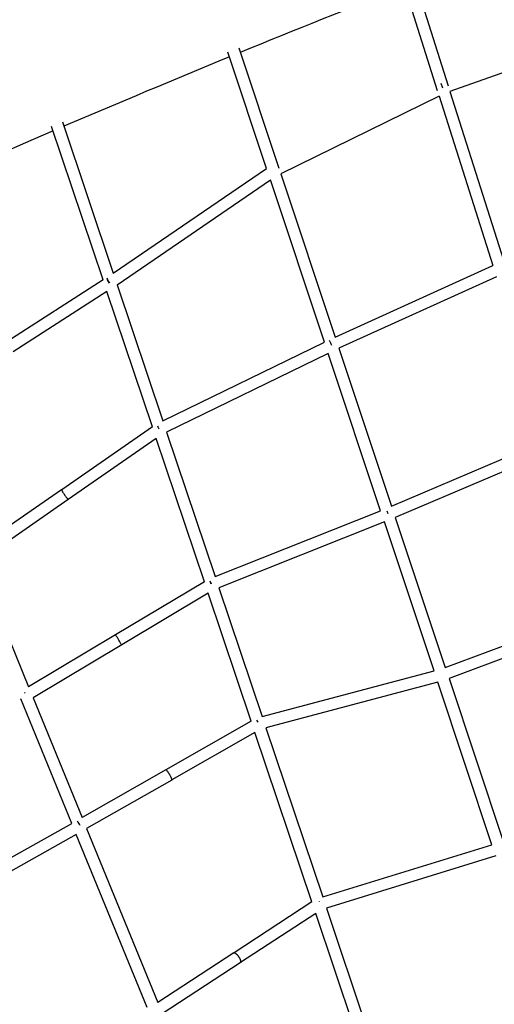
# Model space of a CAD drawing. Units: millimetres. Extents: x 51325 to 70047, y -7137 to 15391.
# Drawn here: x 62236 to 63041, y 291 to 1959 of the extents above; entities that cross this region are included whole.
import ezdxf

# ---------------------------------------------------------------- set-up
doc = ezdxf.new("R2010")
doc.units = ezdxf.units.MM
doc.header["$LTSCALE"] = 500
doc.header["$MEASUREMENT"] = 0
doc.layers.add('Make2D', color=7, linetype='Continuous', true_color=0x000000)
doc.layers.add('usezones$CSA$DIMS', color=7, linetype='Continuous', true_color=0x007f00)
doc.styles.add('Arial', font='txt')
doc.dimstyles.new('CSA RC DIMS', dxfattribs={"dimtxt": 400, "dimasz": 250, "dimexe": 150, "dimexo": 150, "dimgap": 300, "dimtad": 0, "dimtih": 1, "dimtoh": 1, "dimzin": 1, "dimdsep": 46, "dimtxsty": 'Arial', "dimcen": 150, "dimazin": 0, "dimtfac": 1, "dimtdec": 4, "dimtix": 1, "dimtmove": 1, "dimatfit": 3, "dimfxl": 0, "dimtolj": 1, "dimtzin": 1, "dimarcsym": 0})

# ---------------------------------------------------------------- blocks, each defined once
blk = doc.blocks.new('*D1')
at = {"layer": 'Defpoints', "color": 0}
for p in [(67213, 15128.4), (67213, 1622.5), (51325.2, 1495)]:
    blk.add_point(p, dxfattribs=at)
at = {"layer": 'usezones$CSA$DIMS', "color": 0, "lineweight": -2}
for p, q in [((51325.2, 1645), (51325.2, 15278.4)), ((67213, 1772.5), (67213, 15278.4)), ((51575.2, 15128.4), (57848.3, 15128.4)), ((66963, 15128.4), (60689.9, 15128.4))]:
    blk.add_line(p, q, dxfattribs=at)
at = {"layer": 'usezones$CSA$DIMS', "color": 0}
for points in [[(51575.2, 15170.1), (51575.2, 15086.8), (51325.2, 15128.4)], [(66963, 15086.8), (66963, 15170.1), (67213, 15128.4)]]:
    blk.add_solid(points, dxfattribs=at)
at = {"layer": 'usezones$CSA$DIMS', "color": 0, "insert": (59269.1, 15128.4), "char_height": 400, "attachment_point": 5, "style": 'Arial'}
blk.add_mtext('\\A1;15887.77', dxfattribs=at)
blk = doc.blocks.new('*D2')
at = {"layer": 'Defpoints', "color": 0}
for p in [(58067.4, 13665.8), (60024.2, -3669.4), (68911.6, -3669.4)]:
    blk.add_point(p, dxfattribs=at)
at = {"layer": 'usezones$CSA$DIMS', "color": 0, "lineweight": -2}
for p, q in [((58217.4, 13665.8), (69061.6, 13665.8)), ((68911.6, 13415.8), (68911.6, 5502.4)), ((68911.6, -3419.4), (68911.6, 4494)), ((60174.2, -3669.4), (69061.6, -3669.4))]:
    blk.add_line(p, q, dxfattribs=at)
at = {"layer": 'usezones$CSA$DIMS', "color": 0}
for points in [[(68953.3, 13415.8), (68869.9, 13415.8), (68911.6, 13665.8)], [(68869.9, -3419.4), (68953.3, -3419.4), (68911.6, -3669.4)]]:
    blk.add_solid(points, dxfattribs=at)
at = {"layer": 'usezones$CSA$DIMS', "color": 0, "insert": (68911.6, 4998.2), "char_height": 400, "attachment_point": 5, "style": 'Arial'}
blk.add_mtext('\\A1;17335.25', dxfattribs=at)

msp = doc.modelspace()

# ---------------------------------------------------------------- linework, layer by layer
at = {"layer": 'Make2D'}
for p, q in [((62885.644, 2022.288), (62943.792, 1839.428)), ((62906.826, 2021.674), (62962.301, 1847.22)), ((63291.006, 1953.124), (62965.333, 1837.685)), ((62654.172, 1707.325), (62588.575, 1903.83)), ((62607.123, 1911.431), (62675.111, 1707.764)), ((62949.598, 1851.329), (62952.732, 1843.641)), ((62965.333, 1837.685), (63056.758, 1550.176)), ((62946.856, 1829.793), (62678.306, 1698.194)), ((62946.856, 1829.793), (63038.18, 1542.601)), ((62308.026, 1786.303), (62394.213, 1529.923)), ((62376.982, 1518.413), (62289.577, 1778.418)), ((62394.213, 1529.923), (62654.172, 1707.325)), ((62400.833, 1510.228), (62660.756, 1687.604)), ((62752.406, 1413.055), (62660.756, 1687.604)), ((62678.306, 1698.194), (62770.643, 1421.587)), ((62770.643, 1421.587), (63038.18, 1542.601)), ((62376.982, 1518.413), (62213.699, 1413.277)), ((63044.282, 1523.41), (62777.009, 1402.515)), ((62400.833, 1510.228), (62478.41, 1279.46)), ((62383.556, 1498.858), (62224.527, 1396.462)), ((62460.683, 1269.426), (62383.556, 1498.858)), ((62478.41, 1279.46), (62752.406, 1413.055)), ((62777.009, 1402.515), (62866.266, 1135.133)), ((62758.794, 1393.919), (62484.837, 1260.343)), ((62847.733, 1127.49), (62758.794, 1393.919)), ((62460.683, 1269.426), (62306.83, 1162.978)), ((62484.837, 1260.343), (62567.062, 1015.745)), ((62467.316, 1249.695), (62318.09, 1146.448)), ((62548.9, 1007.008), (62467.316, 1249.695)), ((62866.266, 1135.133), (63131.863, 1247.989)), ((63137.951, 1228.845), (62872.619, 1116.102)), ((62306.591, 1162.813), (62156.784, 1059.166)), ((62318.09, 1146.448), (62164.539, 1040.211)), ((62567.062, 1015.745), (62847.733, 1127.49)), ((62860.781, 1121.937), (62858.777, 1126.583)), ((62854.076, 1108.489), (62573.445, 996.76)), ((62938.333, 856.086), (62854.076, 1108.489)), ((62872.619, 1116.102), (62957.398, 862.136)), ((62164.539, 1040.211), (62250.802, 829.358)), ((62548.9, 1007.008), (62398.327, 917.275)), ((62560.947, 1003.247), (62558.842, 1008.387)), ((62560.123, 1004.174), (62559.164, 1005.769)), ((62555.42, 987.612), (62408.566, 900.095)), ((62628.151, 771.26), (62555.42, 987.612)), ((62573.445, 996.76), (62646.743, 778.72)), ((62957.398, 862.136), (63223.078, 961.14)), ((63229.146, 942.057), (62963.735, 843.154)), ((62398.308, 917.263), (62250.802, 829.358)), ((62398.725, 916.698), (62398.431, 917.146)), ((62408.566, 900.095), (62258.46, 810.639)), ((62646.743, 778.72), (62938.333, 856.086)), ((62944.679, 837.077), (62653.129, 759.722)), ((63036.592, 561.74), (62944.679, 837.077)), ((62963.735, 843.154), (63055.663, 567.772)), ((62244.705, 818.381), (62244.008, 819.37)), ((62323.941, 597.763), (62237.511, 809.026)), ((62258.46, 810.639), (62341.488, 607.693)), ((62628.151, 771.26), (62483.662, 688.816)), ((62634.646, 751.94), (62493.574, 671.445)), ((62731.122, 464.952), (62634.646, 751.94)), ((62653.129, 759.722), (62749.437, 473.236)), ((62483.443, 688.691), (62341.488, 607.693)), ((62493.355, 671.32), (62349.126, 589.024)), ((61983.053, 406.898), (62323.941, 597.763)), ((62349.126, 589.024), (62469.727, 294.238)), ((62331.571, 579.114), (61992.946, 389.516)), ((62451.58, 285.774), (62331.571, 579.114)), ((62749.437, 473.236), (63036.592, 561.74)), ((63042.926, 542.764), (62755.812, 454.272)), ((62731.122, 464.952), (62599.139, 378.756)), ((62744.135, 465.172), (62743.889, 465.734)), ((62755.812, 454.272), (62841.734, 198.677)), ((62737.706, 445.365), (62610.075, 362.011)), ((62822.631, 192.739), (62737.706, 445.365)), ((62598.592, 378.399), (62469.727, 294.238)), ((62609.529, 361.654), (62477.439, 275.388))]:
    msp.add_line(p, q, dxfattribs=at)
for centre, radius, start, end in [((68191.718, -11714.232), 14717.527, 111.1222328, 112.2888214), ((70995.807, -18558.778), 22114.206, 112.3371505, 113.1251931), ((69123.74, -14232.971), 17400.737, 113.1164453, 114.0810957), ((62406.308, 1526.807), 23.669, 192.723403, 215.638971), ((62419.481, 1536.55), 39.134, 202.428297, 216.061243), ((62913.817, 1479.195), 165.631, 202.355807, 205.546528), ((62568.143, 1312.586), 107.279, 202.818483, 205.775985), ((62024.121, 683.437), 441.292, 29.403804, 31.909953), ((62596.367, 742.532), 51.442, 31.427273, 35.874855), ((62312.606, 580.798), 29.159, 27.834055, 44.871378)]:
    msp.add_arc(centre, radius, start, end, dxfattribs=at)
for points, weights, knots in [([(62306.924, 1162.841), (62306.77, 1162.937), (62306.71, 1162.896), (62306.054, 1162.442), (62311.744, 1154.218), (62317.434, 1145.995), (62318.09, 1146.448)], [0.935929608385, 0.963388347648, 1, 0.707106781187, 1, 0.707106781187, 1], [-1.31415047, -1.31415047, -1.31415047, -1.2368475, -1.2368475, -0.61842375, -0.61842375, 0, 0, 0]), ([(62483.443, 688.691), (62484.649, 689.38), (62489.605, 680.694), (62494.561, 672.008), (62493.355, 671.32)], [1, 0.707106781187, 1, 0.707106781187, 1], [-1.2368475, -1.2368475, -1.2368475, -0.61842375, -0.61842375, 0, 0, 0]), ([(62598.592, 378.399), (62601.597, 380.361), (62607.065, 371.989), (62612.533, 363.616), (62609.529, 361.654)], [1, 0.707106781187, 1, 0.707106781187, 1], [-1.2368475, -1.2368475, -1.2368475, -0.61842375, -0.61842375, 0, 0, 0])]:
    msp.add_rational_spline(points, weights, degree=2, knots=knots, dxfattribs=at)

# ---------------------------------------------------------------- dimensions: what is measured, and where the dimension line sits
at = {"layer": 'usezones$CSA$DIMS'}
dim = msp.add_linear_dim(base=(67213.017, 15128.441), p1=(51325.247, 1495.036), p2=(67213.017, 1622.476), dimstyle='CSA RC DIMS', dxfattribs=at)
dim.commit()
dim.dimension.update_dxf_attribs({"geometry": '*D1', "text_midpoint": (59269.132, 15128.441)})
dim = msp.add_linear_dim(base=(68911.601, -3669.3981), p1=(58067.4043, 13665.8475), p2=(60024.248, -3669.3981), angle=90, dimstyle='CSA RC DIMS', dxfattribs=at)
dim.commit()
dim.dimension.update_dxf_attribs({"geometry": '*D2', "text_midpoint": (68911.601, 4998.2247)})

doc.saveas('drawing.dxf')
